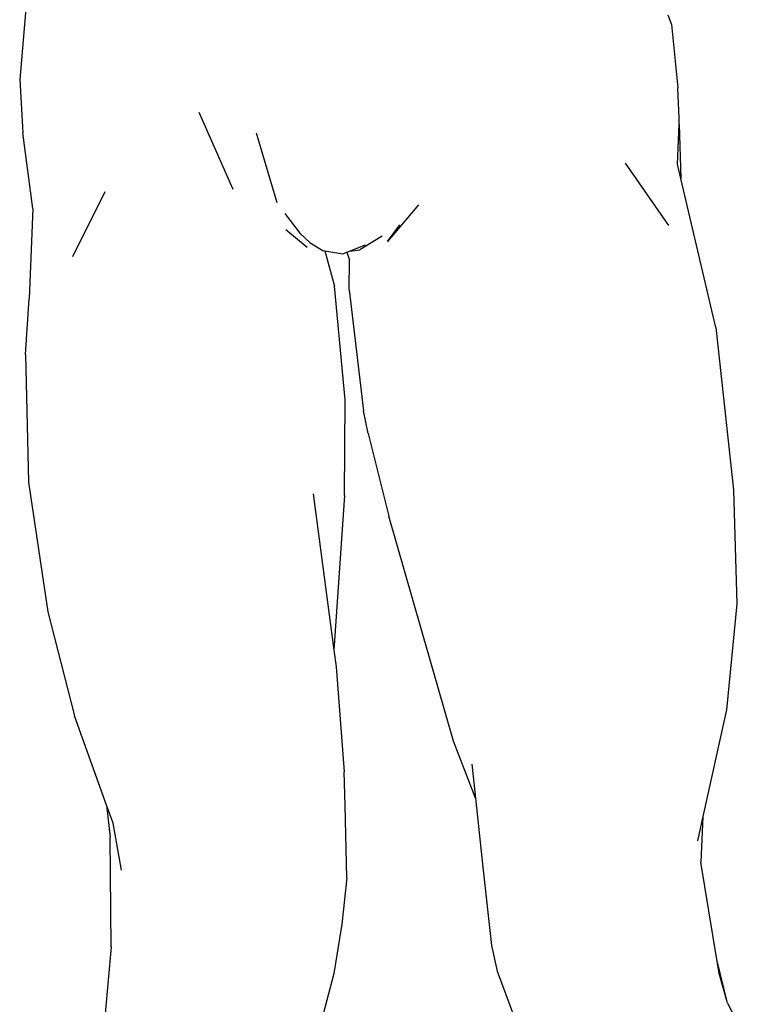
# Model space of a CAD drawing. Units: metres. Extents: x 1.64 to 3.73, y -1.37 to 1.46.
# Drawn here: x 1.71 to 2.12, y 0.08 to 0.61 of the extents above; entities that cross this region are included whole.
import ezdxf

# ---------------------------------------------------------------- set-up
doc = ezdxf.new("R2010")
doc.units = ezdxf.units.M
doc.layers.add('ProfileEdges', color=7, linetype='Continuous')

# ---------------------------------------------------------------- blocks, each defined once
blk = doc.blocks.new('malem')
at = {"layer": 'ProfileEdges'}
for p, q in [((1.1647, -0.17602), (1.16108, -0.21868)), ((1.51313, -0.18353), (1.51516, -0.18885)), ((1.51516, -0.18885), (1.5186, -0.22322)), ((1.16108, -0.21868), (1.16281, -0.24763)), ((1.51939, -0.23977), (1.5186, -0.22322)), ((1.25848, -0.2365), (1.27695, -0.27834)), ((1.51925, -0.24315), (1.51939, -0.23977)), ((1.51841, -0.26474), (1.51925, -0.24315)), ((1.51925, -0.24315), (1.52021, -0.2724)), ((1.16831, -0.28874), (1.16281, -0.24763)), ((1.30096, -0.28576), (1.28974, -0.24783)), ((1.5137, -0.29797), (1.4902, -0.26408)), ((1.52021, -0.2724), (1.51841, -0.26474)), ((1.53927, -0.35341), (1.52021, -0.2724)), ((1.20742, -0.27979), (1.18976, -0.31505)), ((1.16831, -0.28874), (1.16621, -0.33785)), ((1.37764, -0.28674), (1.3609, -0.30676)), ((1.30504, -0.29151), (1.3133, -0.30221)), ((1.3609, -0.30676), (1.36756, -0.29759)), ((1.30558, -0.30025), (1.31723, -0.30981)), ((1.31893, -0.30734), (1.3133, -0.30221)), ((1.35798, -0.30388), (1.34586, -0.3112)), ((1.31893, -0.30734), (1.32578, -0.31156)), ((1.34032, -0.31197), (1.34889, -0.30856)), ((1.32578, -0.31156), (1.32686, -0.31175)), ((1.32686, -0.31175), (1.33209, -0.33104)), ((1.32686, -0.31175), (1.33656, -0.31347)), ((1.33656, -0.31347), (1.33887, -0.31255)), ((1.33887, -0.31255), (1.34032, -0.31197)), ((1.33887, -0.31255), (1.34019, -0.31679)), ((1.34032, -0.31197), (1.34586, -0.3112)), ((1.34012, -0.33292), (1.34019, -0.31679)), ((1.33785, -0.39267), (1.33209, -0.33104)), ((1.34012, -0.33292), (1.34792, -0.39874)), ((1.16429, -0.36801), (1.16621, -0.33785)), ((1.53927, -0.35341), (1.54883, -0.4417)), ((1.16429, -0.36801), (1.16581, -0.43744)), ((1.33747, -0.44476), (1.33785, -0.39267)), ((1.35046, -0.41095), (1.34792, -0.39874)), ((1.35046, -0.41095), (1.36165, -0.45585)), ((1.16581, -0.43744), (1.17645, -0.508)), ((1.32043, -0.44376), (1.33172, -0.52868)), ((1.54883, -0.4417), (1.55063, -0.50362)), ((1.33747, -0.44476), (1.33172, -0.52868)), ((1.39669, -0.57824), (1.36165, -0.45585)), ((1.17645, -0.508), (1.19078, -0.56436)), ((1.55063, -0.50362), (1.54507, -0.56118)), ((1.33172, -0.52868), (1.33294, -0.53788)), ((1.33294, -0.53788), (1.33737, -0.59485)), ((1.54507, -0.56118), (1.53222, -0.61912)), ((1.20829, -0.61297), (1.19078, -0.56436)), ((1.40872, -0.60914), (1.39669, -0.57824)), ((1.40676, -0.59061), (1.40872, -0.60914)), ((1.33782, -0.61309), (1.33737, -0.59485)), ((1.40872, -0.60914), (1.41271, -0.64673)), ((1.20829, -0.61297), (1.21014, -0.63034)), ((1.21179, -0.62269), (1.20829, -0.61297)), ((1.33873, -0.65251), (1.33782, -0.61309)), ((1.53222, -0.61912), (1.52929, -0.63233)), ((1.53222, -0.61912), (1.5311, -0.64388)), ((1.21641, -0.64826), (1.21179, -0.62269)), ((1.21085, -0.68993), (1.21014, -0.63034)), ((1.41271, -0.64673), (1.41741, -0.68928)), ((1.53978, -0.69675), (1.5311, -0.64388)), ((1.33873, -0.65251), (1.33616, -0.67754)), ((1.33616, -0.67754), (1.3318, -0.70448)), ((1.21085, -0.68993), (1.20745, -0.72608)), ((1.41741, -0.68928), (1.4204, -0.7032)), ((1.54541, -0.71988), (1.53978, -0.69675)), ((1.54104, -0.70443), (1.53978, -0.69675)), ((1.3318, -0.70448), (1.31597, -0.76333)), ((1.4204, -0.7032), (1.43933, -0.75377)), ((1.54541, -0.71988), (1.54104, -0.70443)), ((1.54555, -0.72039), (1.54541, -0.71988)), ((1.54555, -0.72039), (1.56557, -0.76109))]:
    blk.add_line(p, q, dxfattribs=at)

msp = doc.modelspace()

# ---------------------------------------------------------------- block references
msp.add_blockref('malem', (0.54963, 0.79973))

doc.saveas('drawing.dxf')
